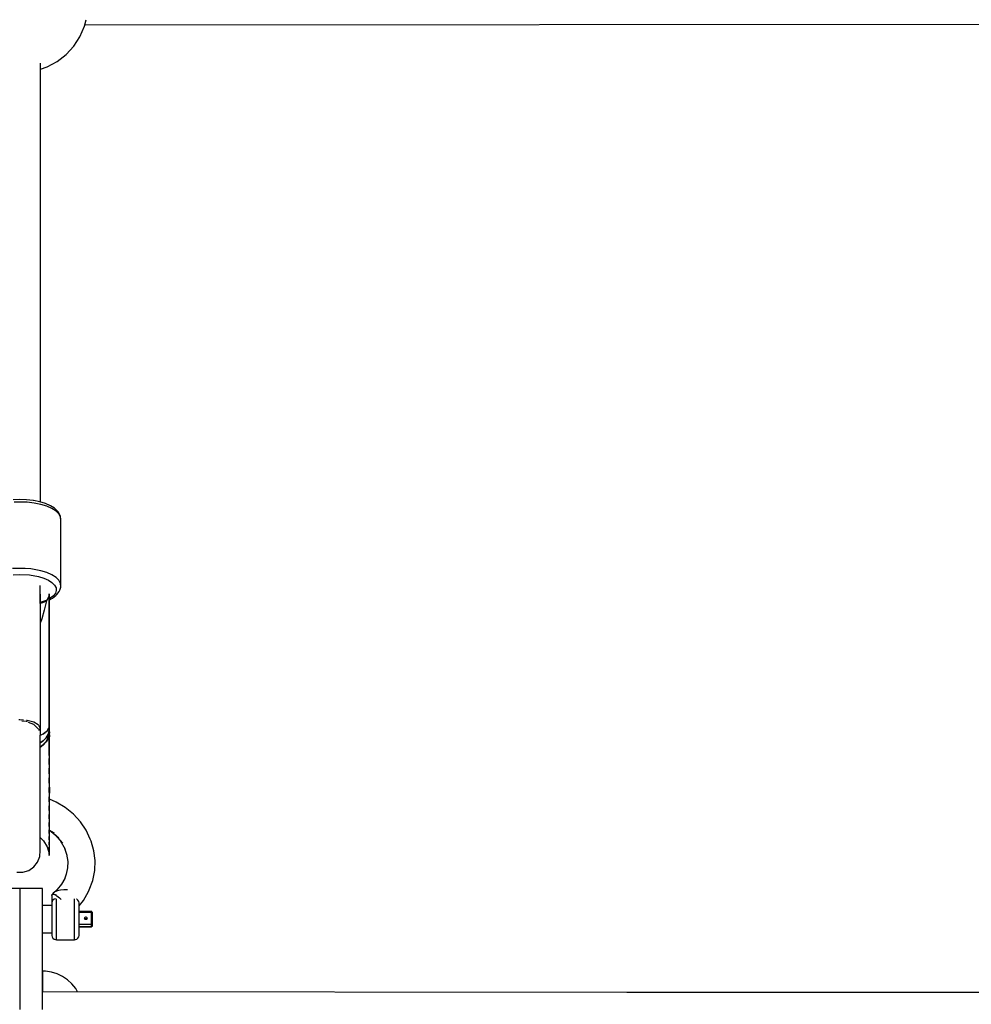
# Model space of a CAD drawing. Units: millimetres. Extents: x 172 to 18218, y 210 to 18740.
# Drawn here: x 7072 to 7488, y 4375 to 4806 of the extents above; entities that cross this region are included whole.
import ezdxf

# ---------------------------------------------------------------- set-up
doc = ezdxf.new("R2010")
doc.units = ezdxf.units.MM
doc.layers.add('PV-1BE6', color=7, linetype='Continuous')

# ---------------------------------------------------------------- blocks, each defined once
blk = doc.blocks.new('*U1')
at = {"layer": 'PV-1BE6'}
for p, q in [((6356.89, -737.76), (6357.62, -734.85)), ((6357.07, -737.04), (6893.38, -736.81)), ((6354.9, -742.29), (6356.89, -737.76)), ((6352.2, -746.42), (6354.9, -742.29)), ((6348.86, -750.05), (6352.2, -746.42)), ((6337.61, -945.9), (6337.61, -753.93)), ((6337.61, -945.9), (6337.61, -753.93)), ((6340.62, -755.44), (6344.96, -753.09)), ((6344.96, -753.09), (6348.86, -750.05)), ((6337.61, -756.47), (6340.62, -755.44)), ((6328.61, -944.8), (6325.65, -944.91)), ((6328.61, -945.94), (6326.19, -946)), ((6331.56, -944.91), (6328.61, -944.8)), ((6331.82, -946.06), (6328.61, -945.94)), ((6334.42, -945.25), (6331.56, -944.91)), ((6334.93, -946.42), (6331.82, -946.06)), ((6334.65, -945.28), (6334.42, -945.25)), ((6337.43, -945.85), (6334.65, -945.28)), ((6337.84, -947.01), (6334.93, -946.42)), ((6339.93, -946.61), (6337.43, -945.85)), ((6340.45, -947.81), (6337.84, -947.01)), ((6342.06, -947.55), (6339.93, -946.61)), ((6342.68, -948.79), (6340.45, -947.81)), ((6343.76, -948.63), (6342.06, -947.55)), ((6344.46, -949.92), (6342.68, -948.79)), ((6344.2, -949.03), (6343.76, -948.63)), ((6345.44, -950.26), (6344.2, -949.03)), ((6345.73, -951.17), (6344.46, -949.92)), ((6346.15, -951.56), (6345.44, -950.26)), ((6346.45, -952.5), (6345.73, -951.17)), ((6346.41, -952.16), (6346.15, -951.56)), ((6346.56, -953.52), (6346.41, -952.16)), ((6346.59, -953.85), (6346.45, -952.5)), ((6346.59, -953.85), (6346.56, -953.52)), ((6346.59, -982.88), (6346.59, -953.85)), ((6328.61, -974.96), (6325.39, -975.08)), ((6325.75, -977.73), (6328.61, -977.62)), ((6331.02, -975.03), (6328.61, -974.96)), ((6328.61, -977.62), (6332.86, -977.86)), ((6333.4, -975.23), (6331.02, -975.03)), ((6332.86, -977.86), (6336.81, -978.57)), ((6335.68, -975.57), (6333.4, -975.23)), ((6337.84, -976.03), (6335.68, -975.57)), ((6340.45, -976.83), (6337.84, -976.03)), ((6342.68, -977.81), (6340.45, -976.83)), ((6344.46, -978.95), (6342.68, -977.81)), ((6336.81, -978.57), (6339.14, -979.28)), ((6337.52, -990.31), (6337.52, -982.39)), ((6339.14, -979.28), (6341.12, -980.15)), ((6341.12, -980.15), (6342.7, -981.16)), ((6342.7, -981.16), (6343.83, -982.27)), ((6343.83, -982.27), (6344.46, -983.45)), ((6345.73, -980.2), (6344.46, -978.95)), ((6346.45, -981.52), (6345.73, -980.2)), ((6346.59, -982.88), (6346.45, -981.52)), ((6337.61, -986.48), (6337.52, -986.18)), ((6337.61, -1047.86), (6337.61, -986.48)), ((6341.52, -986.13), (6341.26, -987.17)), ((6341.52, -1044.52), (6341.52, -986.13)), ((6341.61, -987.14), (6341.52, -986.13)), ((6341.52, -986.13), (6341.52, -1044.52)), ((6344.21, -985.85), (6343.32, -987)), ((6344.59, -984.66), (6344.21, -985.85)), ((6344.43, -986.83), (6344.88, -986.42)), ((6344.46, -983.45), (6344.59, -984.66)), ((6344.88, -986.42), (6345.86, -985.15)), ((6345.86, -985.15), (6346.12, -984.56)), ((6346.12, -984.56), (6346.56, -983.21)), ((6346.56, -983.21), (6346.59, -982.88)), ((6338.01, -989.8), (6337.61, -989.9)), ((6337.61, -990.13), (6338.72, -989.85)), ((6340.17, -989.01), (6338.01, -989.8)), ((6338.72, -989.85), (6340.21, -989.3)), ((6340.24, -989.15), (6339.33, -993.32)), ((6340.4, -988.89), (6340.17, -989.01)), ((6340.83, -988.18), (6340.24, -989.15)), ((6341.26, -987.17), (6340.83, -988.18)), ((6341.61, -1045.22), (6341.61, -987.14)), ((6341.61, -988.7), (6342.97, -987.98)), ((6341.96, -988.06), (6341.61, -988.25)), ((6341.61, -1045.44), (6341.61, -989.41)), ((6341.61, -989.41), (6341.61, -989.41)), ((6343.32, -987), (6341.96, -988.06)), ((6342.97, -987.98), (6344.43, -986.83)), ((6339.33, -993.32), (6338.21, -997.1)), ((6338.21, -997.1), (6337.61, -998.64)), ((6328.61, -1041.24), (6328.18, -1041.27)), ((6330.25, -1041.37), (6328.61, -1041.24)), ((6329.51, -1041.7), (6331.39, -1041.84)), ((6331.39, -1041.84), (6331.9, -1042.05)), ((6331.87, -1041.5), (6331.61, -1041.48)), ((6334.73, -1042.28), (6331.87, -1041.5)), ((6332.28, -1042.2), (6334.63, -1043.16)), ((6336.71, -1043.45), (6334.73, -1042.28)), ((6334.63, -1043.16), (6336.83, -1045.28)), ((6336.8, -1043.6), (6336.71, -1043.45)), ((6336.83, -1045.28), (6337.04, -1045.97)), ((6337.58, -1044.84), (6336.89, -1043.74)), ((6337.58, -1045.67), (6337.58, -1044.84)), ((6338.63, -1047.52), (6339.67, -1046.84)), ((6340.18, -1046.48), (6338.92, -1047.38)), ((6341.03, -1045.54), (6340.18, -1046.48)), ((6340.62, -1046), (6341.39, -1044.78)), ((6341.52, -1044.52), (6341.03, -1045.54)), ((6341.52, -1046.1), (6341.04, -1047.64)), ((6341.04, -1047.64), (6341.52, -1046.1)), ((6341.52, -1044.52), (6341.52, -1044.89)), ((6341.59, -1044.87), (6341.52, -1044.52)), ((6341.52, -1044.89), (6341.52, -1045.56)), ((6341.52, -1045.56), (6341.52, -1045.89)), ((6341.52, -1045.94), (6341.52, -1045.89)), ((6341.52, -1046.1), (6341.52, -1045.94)), ((6341.52, -1047.5), (6341.52, -1046.1)), ((6341.52, -1046.1), (6341.59, -1046.6)), ((6341.59, -1046.6), (6341.52, -1046.1)), ((6341.52, -1046.1), (6341.52, -1047.5)), ((6341.61, -1045.22), (6341.59, -1044.87)), ((6341.59, -1046.6), (6341.61, -1047.1)), ((6341.61, -1047.1), (6341.59, -1046.6)), ((6341.61, -1046.15), (6341.61, -1045.22)), ((6341.61, -1047.1), (6341.61, -1046.15)), ((6337.47, -1047.39), (6337.61, -1047.86)), ((6337.54, -1048.08), (6337.61, -1047.86)), ((6338.92, -1047.38), (6337.58, -1048.04)), ((6337.58, -1049.95), (6337.58, -1047.94)), ((6337.58, -1053.86), (6337.58, -1049.95)), ((6338.87, -1050.4), (6337.58, -1051.31)), ((6337.58, -1051.31), (6338.87, -1050.4)), ((6340.14, -1049.09), (6338.87, -1050.4)), ((6338.87, -1050.4), (6340.14, -1049.09)), ((6338.87, -1052.06), (6340.14, -1050.66)), ((6340.16, -1050.88), (6338.87, -1052.32)), ((6341.04, -1047.64), (6340.14, -1049.09)), ((6340.14, -1049.09), (6341.04, -1047.64)), ((6340.14, -1050.66), (6341.04, -1049.13)), ((6341.03, -1049.36), (6340.16, -1050.88)), ((6341.52, -1047.69), (6341.03, -1049.36)), ((6341.04, -1049.13), (6341.52, -1047.5)), ((6341.52, -1047.5), (6341.57, -1047.89)), ((6341.52, -1047.69), (6341.52, -1049.25)), ((6341.61, -1048.66), (6341.52, -1047.69)), ((6341.52, -1049.25), (6341.52, -1049.29)), ((6341.52, -1049.38), (6341.52, -1049.29)), ((6341.52, -1052.94), (6341.52, -1049.38)), ((6341.57, -1047.89), (6341.6, -1048.27)), ((6341.59, -1049.64), (6341.61, -1048.66)), ((6341.59, -1053.26), (6341.59, -1049.64)), ((6341.6, -1048.27), (6341.61, -1048.66)), ((6341.61, -1047.87), (6341.61, -1047.1)), ((6341.61, -1048.66), (6341.61, -1047.87)), ((6341.61, -1070.73), (6341.61, -1047.99)), ((6337.58, -1053.02), (6338.87, -1052.06)), ((6338.87, -1052.32), (6337.58, -1053.31)), ((6337.58, -1058.04), (6337.58, -1053.86)), ((6341.52, -1056.71), (6341.52, -1052.94)), ((6341.59, -1057.09), (6341.59, -1053.26)), ((6337.58, -1062.4), (6337.58, -1058.04)), ((6341.52, -1056.79), (6341.52, -1056.71)), ((6341.52, -1056.79), (6341.52, -1056.86)), ((6341.52, -1056.86), (6341.52, -1058.12)), ((6341.52, -1060.62), (6341.52, -1058.12)), ((6341.59, -1061.08), (6341.59, -1057.09)), ((6337.58, -1066.85), (6337.58, -1062.4)), ((6341.52, -1060.79), (6341.52, -1060.62)), ((6341.52, -1060.79), (6341.52, -1060.94)), ((6341.52, -1060.94), (6341.52, -1062.42)), ((6341.52, -1064.63), (6341.52, -1062.42)), ((6341.59, -1065.16), (6341.59, -1061.08)), ((6337.58, -1071.31), (6337.58, -1066.85)), ((6341.52, -1064.88), (6341.52, -1064.63)), ((6341.52, -1064.88), (6341.52, -1065.12)), ((6341.52, -1065.12), (6341.52, -1066.65)), ((6341.52, -1068.68), (6341.52, -1066.65)), ((6341.59, -1069.28), (6341.59, -1065.16)), ((6337.58, -1075.69), (6337.58, -1071.31)), ((6341.52, -1069.01), (6341.52, -1068.68)), ((6341.52, -1069.01), (6341.52, -1069.33)), ((6341.52, -1069.33), (6341.52, -1070.82)), ((6341.52, -1072.7), (6341.52, -1070.82)), ((6341.52, -1073.11), (6341.52, -1072.7)), ((6341.59, -1073.35), (6341.59, -1069.28)), ((6341.61, -1070.85), (6341.61, -1070.73)), ((6341.61, -1070.73), (6341.61, -1072.01)), ((6341.61, -1073.28), (6341.61, -1070.73)), ((6341.61, -1071.62), (6341.61, -1070.85)), ((6341.61, -1072.39), (6341.61, -1071.62)), ((6341.61, -1072.01), (6341.61, -1073.28)), ((6341.61, -1073.15), (6341.61, -1072.39)), ((6337.58, -1079.89), (6337.58, -1075.69)), ((6341.52, -1073.11), (6341.52, -1073.5)), ((6341.52, -1073.5), (6341.52, -1074.92)), ((6341.52, -1076.64), (6341.52, -1074.92)), ((6341.52, -1077.11), (6341.52, -1076.64)), ((6341.52, -1077.11), (6341.52, -1077.57)), ((6341.61, -1073.28), (6341.59, -1073.25)), ((6341.59, -1073.25), (6341.61, -1073.28)), ((6341.59, -1077.33), (6341.59, -1073.35)), ((6344.56, -1077.3), (6341.59, -1076.03)), ((6341.6, -1076.04), (6341.61, -1075.31)), ((6341.61, -1073.28), (6341.61, -1073.15)), ((6341.61, -1075.31), (6341.61, -1073.28)), ((6337.58, -1083.82), (6337.58, -1079.89)), ((6341.52, -1077.57), (6341.52, -1078.88)), ((6341.52, -1080.44), (6341.52, -1078.88)), ((6341.52, -1080.96), (6341.52, -1080.44)), ((6341.52, -1080.96), (6341.52, -1081.47)), ((6341.52, -1081.47), (6341.52, -1082.66)), ((6341.59, -1081.15), (6341.59, -1077.33)), ((6341.59, -1084.74), (6341.59, -1081.15)), ((6348.53, -1079.68), (6344.56, -1077.3)), ((6352.08, -1082.56), (6348.53, -1079.68)), ((6337.58, -1087.42), (6337.58, -1083.82)), ((6341.52, -1084.04), (6341.52, -1082.66)), ((6341.52, -1084.6), (6341.52, -1084.04)), ((6341.52, -1084.6), (6341.52, -1085.15)), ((6341.52, -1085.15), (6341.52, -1086.19)), ((6341.59, -1088.06), (6341.59, -1084.74)), ((6355.14, -1085.88), (6352.08, -1082.56)), ((6337.58, -1090.6), (6337.58, -1087.42)), ((6341.52, -1087.4), (6341.52, -1086.19)), ((6341.52, -1087.97), (6341.52, -1087.4)), ((6341.52, -1087.97), (6341.52, -1088.54)), ((6341.52, -1088.54), (6341.52, -1089.43)), ((6341.52, -1090.46), (6341.52, -1089.43)), ((6341.59, -1091.04), (6341.59, -1088.06)), ((6341.59, -1089.52), (6343.71, -1090.76)), ((6341.59, -1089.54), (6345.68, -1092.89)), ((6357.62, -1089.57), (6355.14, -1085.88)), ((6359.49, -1093.54), (6357.62, -1089.57)), ((6337.58, -1093.3), (6337.58, -1090.6)), ((6337.58, -1092.71), (6339.04, -1094.25)), ((6337.58, -1095.46), (6337.58, -1093.3)), ((6339.04, -1094.25), (6340.54, -1096.86)), ((6341.52, -1091.02), (6341.52, -1090.46)), ((6341.52, -1091.02), (6341.52, -1091.59)), ((6341.52, -1091.59), (6341.52, -1092.32)), ((6341.52, -1093.17), (6341.52, -1092.32)), ((6341.52, -1093.71), (6341.52, -1093.17)), ((6341.52, -1093.71), (6341.52, -1094.25)), ((6341.52, -1094.25), (6341.52, -1094.83)), ((6341.59, -1093.65), (6341.59, -1091.04)), ((6341.59, -1095.83), (6341.59, -1093.65)), ((6344.08, -1091.59), (6347.28, -1095.26)), ((6346.28, -1094.11), (6348.48, -1097.82)), ((6359.83, -1094.3), (6359.49, -1093.54)), ((6361.05, -1098.53), (6359.83, -1094.3)), ((6337.38, -1101.05), (6337.58, -1098.37)), ((6337.58, -1097.05), (6337.58, -1095.46)), ((6337.58, -1098.03), (6337.58, -1097.05)), ((6337.58, -1098.37), (6337.58, -1098.03)), ((6340.54, -1096.86), (6341.41, -1099.75)), ((6341.52, -1095.51), (6341.52, -1094.83)), ((6341.52, -1095.99), (6341.52, -1095.51)), ((6341.52, -1095.99), (6341.52, -1096.49)), ((6341.52, -1096.49), (6341.52, -1096.91)), ((6341.52, -1097.43), (6341.52, -1096.91)), ((6341.52, -1097.83), (6341.52, -1097.43)), ((6341.52, -1097.83), (6341.52, -1098.26)), ((6341.52, -1098.26), (6341.52, -1098.54)), ((6341.52, -1098.91), (6341.52, -1098.54)), ((6341.59, -1097.57), (6341.59, -1095.83)), ((6341.59, -1098.82), (6341.59, -1097.57)), ((6347.98, -1096.98), (6349.26, -1100.51)), ((6361.59, -1102.87), (6361.05, -1098.53)), ((6336.4, -1103.55), (6337.38, -1101.05)), ((6341.41, -1099.75), (6341.52, -1100.51)), ((6341.52, -1099.21), (6341.52, -1098.91)), ((6341.52, -1099.21), (6341.52, -1099.54)), ((6341.52, -1099.54), (6341.52, -1099.69)), ((6341.52, -1099.93), (6341.52, -1099.69)), ((6341.52, -1100.55), (6341.59, -1099.8)), ((6341.52, -1100.09), (6341.52, -1099.93)), ((6341.52, -1100.09), (6341.52, -1100.3)), ((6341.52, -1100.3), (6341.52, -1100.35)), ((6341.52, -1100.46), (6341.52, -1100.35)), ((6341.52, -1100.48), (6341.52, -1100.46)), ((6341.52, -1100.48), (6341.52, -1100.55)), ((6341.59, -1099.57), (6341.59, -1098.82)), ((6341.59, -1099.8), (6341.59, -1099.57)), ((6349.11, -1100.1), (6349.59, -1103.28)), ((6361.41, -1107.24), (6361.59, -1102.87)), ((6329.95, -1107.94), (6332.51, -1107.15)), ((6332.51, -1107.15), (6334.73, -1105.64)), ((6334.73, -1105.64), (6336.4, -1103.55)), ((6349.48, -1106.06), (6348.93, -1108.79)), ((6349.59, -1103.28), (6349.48, -1106.06)), ((6360.54, -1111.53), (6361.41, -1107.24)), ((6327.27, -1107.94), (6329.95, -1107.94)), ((6348.28, -1110.69), (6346.85, -1113.2)), ((6348.93, -1108.79), (6348.11, -1110.99)), ((6358.99, -1115.67), (6360.54, -1111.53)), ((6328.61, -1115.09), (6318.61, -1115.09)), ((6328.61, -1115.09), (6318.61, -1115.09)), ((6338.61, -1115.09), (6328.61, -1115.09)), ((6328.61, -1115.09), (6328.61, -1120.74)), ((6338.61, -1115.09), (6328.61, -1115.09)), ((6328.61, -1115.09), (6328.61, -1120.74)), ((6338.61, -1120.74), (6338.61, -1115.09)), ((6338.61, -1120.74), (6338.61, -1115.09)), ((6345.04, -1115.51), (6343.71, -1116.76)), ((6346.85, -1113.2), (6345.04, -1115.51)), ((6346.4, -1115.84), (6345.08, -1116.14)), ((6347.86, -1115.68), (6346.4, -1115.84)), ((6348.61, -1115.66), (6347.86, -1115.68)), ((6349.36, -1115.68), (6348.61, -1115.66)), ((6349.53, -1115.7), (6349.36, -1115.68)), ((6358.66, -1116.41), (6358.99, -1115.67)), ((6342.64, -1118.21), (6342.62, -1118.35)), ((6342.62, -1118.35), (6342.62, -1121.3)), ((6342.64, -1118.16), (6342.63, -1118.25)), ((6342.69, -1117.77), (6342.64, -1118.16)), ((6342.66, -1118.13), (6342.69, -1117.77)), ((6342.69, -1117.77), (6343.11, -1117.47)), ((6342.88, -1117.54), (6342.69, -1117.77)), ((6343.18, -1117.11), (6342.71, -1117.71)), ((6342.71, -1117.71), (6342.71, -1117.74)), ((6343.14, -1120.13), (6342.78, -1120.68)), ((6343.02, -1117.41), (6342.88, -1117.54)), ((6343.11, -1117.47), (6342.88, -1117.54)), ((6343.11, -1117.47), (6343.87, -1117.62)), ((6343.57, -1117.49), (6343.11, -1117.47)), ((6343.66, -1119.73), (6343.14, -1120.13)), ((6343.99, -1116.58), (6343.18, -1117.11)), ((6343.87, -1117.62), (6343.57, -1117.49)), ((6344.24, -1119.52), (6343.66, -1119.73)), ((6343.87, -1117.62), (6344.88, -1118.21)), ((6344.64, -1118), (6343.87, -1117.62)), ((6345.08, -1116.14), (6343.99, -1116.58)), ((6344.61, -1119.65), (6344.61, -1119.53)), ((6344.61, -1120.03), (6344.61, -1119.65)), ((6344.61, -1120.62), (6344.61, -1120.03)), ((6344.88, -1118.21), (6346.06, -1119.19)), ((6346.06, -1119.19), (6346.73, -1119.87)), ((6352.61, -1119.65), (6352.61, -1119.54)), ((6352.61, -1120.03), (6352.61, -1119.65)), ((6352.61, -1120.62), (6352.61, -1120.03)), ((6353.56, -1119.73), (6353.45, -1119.69)), ((6354.08, -1120.13), (6353.56, -1119.73)), ((6354.44, -1120.68), (6354.08, -1120.13)), ((6354.61, -1122.63), (6356.48, -1120.25)), ((6356.48, -1120.25), (6358.66, -1116.41)), ((6328.61, -1120.74), (6328.61, -1131.79)), ((6328.61, -1120.74), (6328.61, -1131.79)), ((6338.61, -1131.79), (6338.61, -1120.74)), ((6338.61, -1131.79), (6338.61, -1120.74)), ((6342.61, -1122.5), (6338.61, -1122.5)), ((6342.78, -1120.68), (6342.61, -1121.32)), ((6342.61, -1121.32), (6342.61, -1121.48)), ((6342.61, -1121.48), (6342.61, -1121.61)), ((6342.61, -1121.61), (6342.61, -1121.91)), ((6342.61, -1121.91), (6342.61, -1122.36)), ((6342.61, -1122.36), (6342.61, -1122.97)), ((6342.61, -1122.97), (6342.61, -1123.71)), ((6342.61, -1123.71), (6342.61, -1124.58)), ((6342.61, -1124.58), (6342.61, -1125.53)), ((6344.61, -1121.4), (6344.61, -1120.62)), ((6344.61, -1122.35), (6344.61, -1121.4)), ((6344.61, -1123.46), (6344.61, -1122.35)), ((6344.61, -1124.69), (6344.61, -1123.46)), ((6352.61, -1121.4), (6352.61, -1120.62)), ((6352.61, -1122.35), (6352.61, -1121.4)), ((6352.61, -1123.46), (6352.61, -1122.35)), ((6352.61, -1124.69), (6352.61, -1123.46)), ((6354.6, -1121.32), (6354.44, -1120.68)), ((6354.61, -1121.48), (6354.6, -1121.32)), ((6354.61, -1121.61), (6354.61, -1121.48)), ((6354.61, -1121.91), (6354.61, -1121.61)), ((6354.61, -1122.36), (6354.61, -1121.91)), ((6354.61, -1122.97), (6354.61, -1122.36)), ((6354.61, -1123.71), (6354.61, -1122.97)), ((6354.61, -1124.58), (6354.61, -1123.71)), ((6354.61, -1125.53), (6354.61, -1124.58)), ((6342.61, -1125.53), (6342.61, -1126.56)), ((6342.61, -1126.56), (6342.61, -1127.64)), ((6342.61, -1127.64), (6342.61, -1128.74)), ((6342.61, -1128.74), (6342.61, -1129.83)), ((6344.61, -1126.01), (6344.61, -1124.69)), ((6344.61, -1127.4), (6344.61, -1126.01)), ((6344.61, -1128.81), (6344.61, -1127.4)), ((6344.61, -1130.21), (6344.61, -1128.81)), ((6352.61, -1126.01), (6352.61, -1124.69)), ((6352.61, -1127.4), (6352.61, -1126.01)), ((6352.61, -1128.81), (6352.61, -1127.4)), ((6352.61, -1130.21), (6352.61, -1128.81)), ((6359.8, -1125.08), (6354.61, -1125.08)), ((6354.61, -1125.42), (6359.8, -1125.42)), ((6354.61, -1126.56), (6354.61, -1125.53)), ((6354.61, -1127.64), (6354.61, -1126.56)), ((6354.61, -1128.74), (6354.61, -1127.64)), ((6354.61, -1129.83), (6354.61, -1128.74)), ((6356.94, -1127.95), (6356.91, -1128.21)), ((6357.01, -1128.45), (6356.91, -1128.21)), ((6357.1, -1127.74), (6356.94, -1127.95)), ((6357.22, -1128.63), (6357.01, -1128.45)), ((6357.03, -1128.47), (6357.1, -1128.37)), ((6357.36, -1127.62), (6357.1, -1127.74)), ((6357.1, -1128.37), (6357.36, -1128.25)), ((6357.5, -1128.69), (6357.22, -1128.63)), ((6357.5, -1127.6), (6357.36, -1127.62)), ((6357.36, -1128.25), (6357.5, -1128.23)), ((6357.65, -1127.62), (6357.5, -1127.6)), ((6357.5, -1128.23), (6357.65, -1128.25)), ((6357.78, -1128.63), (6357.5, -1128.69)), ((6357.9, -1127.74), (6357.65, -1127.62)), ((6357.65, -1128.25), (6357.9, -1128.37)), ((6358, -1128.45), (6357.78, -1128.63)), ((6358.06, -1127.95), (6357.9, -1127.74)), ((6357.9, -1128.37), (6357.98, -1128.47)), ((6358.1, -1128.21), (6358, -1128.45)), ((6358.1, -1128.21), (6358.06, -1127.95)), ((6359.97, -1125.11), (6359.8, -1125.08)), ((6359.8, -1125.08), (6359.8, -1125.11)), ((6359.8, -1125.11), (6359.8, -1125.23)), ((6359.8, -1125.23), (6359.8, -1125.42)), ((6359.8, -1125.42), (6360.03, -1125.44)), ((6359.8, -1125.42), (6359.8, -1130.87)), ((6360.13, -1125.19), (6359.97, -1125.11)), ((6360.03, -1125.44), (6360.22, -1125.5)), ((6360.18, -1125.22), (6360.13, -1125.19)), ((6360.31, -1125.36), (6360.18, -1125.22)), ((6360.22, -1125.5), (6360.35, -1125.58)), ((6360.35, -1125.47), (6360.31, -1125.36)), ((6360.38, -1125.54), (6360.35, -1125.47)), ((6360.35, -1125.58), (6360.4, -1125.68)), ((6360.4, -1125.68), (6360.38, -1125.54)), ((6360.4, -1131.12), (6360.4, -1125.68)), ((6328.61, -1131.79), (6328.61, -1147.77)), ((6328.61, -1131.79), (6328.61, -1147.77)), ((6338.61, -1147.77), (6338.61, -1131.79)), ((6338.61, -1147.77), (6338.61, -1131.79)), ((6342.61, -1129.83), (6342.61, -1130.89)), ((6342.61, -1130.89), (6342.61, -1131.88)), ((6342.61, -1131.88), (6342.61, -1132.8)), ((6342.61, -1132.8), (6342.61, -1133.61)), ((6344.61, -1131.57), (6344.61, -1130.21)), ((6344.61, -1132.86), (6344.61, -1131.57)), ((6344.61, -1134.03), (6344.61, -1132.86)), ((6352.61, -1131.57), (6352.61, -1130.21)), ((6352.61, -1132.86), (6352.61, -1131.57)), ((6352.61, -1134.03), (6352.61, -1132.86)), ((6354.61, -1130.89), (6354.61, -1129.83)), ((6359.8, -1130.87), (6354.61, -1130.87)), ((6354.61, -1131.88), (6354.61, -1130.89)), ((6354.61, -1131.66), (6357.03, -1131.66)), ((6359.8, -1131.79), (6354.61, -1131.79)), ((6354.61, -1131.84), (6359.8, -1131.84)), ((6354.61, -1132.8), (6354.61, -1131.88)), ((6354.61, -1133.61), (6354.61, -1132.8)), ((6357.03, -1131.66), (6359.8, -1131.66)), ((6359.8, -1130.87), (6359.8, -1131.09)), ((6360.03, -1130.88), (6359.8, -1130.87)), ((6359.8, -1131.09), (6359.8, -1131.32)), ((6359.8, -1131.32), (6359.8, -1131.52)), ((6359.8, -1131.52), (6359.8, -1131.66)), ((6359.8, -1131.66), (6360.03, -1131.62)), ((6359.8, -1131.66), (6359.8, -1131.79)), ((6360.03, -1131.75), (6359.8, -1131.79)), ((6359.8, -1131.79), (6359.8, -1131.84)), ((6359.8, -1131.84), (6359.97, -1131.81)), ((6359.97, -1131.81), (6360.13, -1131.73)), ((6360.22, -1130.94), (6360.03, -1130.88)), ((6360.03, -1131.62), (6360.22, -1131.5)), ((6360.22, -1131.63), (6360.03, -1131.75)), ((6360.13, -1131.73), (6360.18, -1131.7)), ((6360.18, -1131.7), (6360.31, -1131.56)), ((6360.35, -1131.02), (6360.22, -1130.94)), ((6360.22, -1131.5), (6360.35, -1131.33)), ((6360.35, -1131.45), (6360.22, -1131.63)), ((6360.31, -1131.56), (6360.35, -1131.45)), ((6360.4, -1131.12), (6360.35, -1131.02)), ((6360.35, -1131.33), (6360.4, -1131.12)), ((6360.4, -1131.24), (6360.35, -1131.45)), ((6360.35, -1131.45), (6360.38, -1131.38)), ((6360.38, -1131.38), (6360.4, -1131.24)), ((6360.4, -1131.24), (6360.4, -1131.12)), ((6338.61, -1134.46), (6342.61, -1134.46)), ((6342.61, -1133.61), (6342.61, -1134.29)), ((6342.61, -1134.29), (6342.61, -1134.83)), ((6342.61, -1134.83), (6342.61, -1135.21)), ((6342.61, -1135.21), (6342.61, -1135.43)), ((6342.61, -1135.43), (6342.61, -1135.47)), ((6342.61, -1135.47), (6342.61, -1135.64)), ((6342.61, -1135.64), (6342.78, -1136.28)), ((6342.78, -1136.28), (6343.14, -1136.83)), ((6343.14, -1136.83), (6343.66, -1137.23)), ((6343.66, -1137.23), (6344.28, -1137.45)), ((6344.28, -1137.45), (6344.61, -1137.47)), ((6344.61, -1135.07), (6344.61, -1134.03)), ((6344.61, -1135.95), (6344.61, -1135.07)), ((6344.61, -1136.64), (6344.61, -1135.95)), ((6344.61, -1137.14), (6344.61, -1136.64)), ((6344.61, -1137.41), (6344.61, -1137.14)), ((6344.61, -1137.47), (6344.61, -1137.41)), ((6344.61, -1137.47), (6352.61, -1137.47)), ((6352.61, -1135.07), (6352.61, -1134.03)), ((6352.61, -1135.95), (6352.61, -1135.07)), ((6352.61, -1136.64), (6352.61, -1135.95)), ((6352.61, -1137.14), (6352.61, -1136.64)), ((6352.61, -1137.41), (6352.61, -1137.14)), ((6352.61, -1137.47), (6352.61, -1137.41)), ((6352.61, -1137.47), (6352.94, -1137.45)), ((6352.94, -1137.45), (6353.56, -1137.23)), ((6353.56, -1137.23), (6354.08, -1136.83)), ((6354.08, -1136.83), (6354.44, -1136.28)), ((6354.44, -1136.28), (6354.6, -1135.64)), ((6354.6, -1135.64), (6354.61, -1135.47)), ((6354.61, -1134.29), (6354.61, -1133.61)), ((6354.61, -1134.83), (6354.61, -1134.29)), ((6354.61, -1135.21), (6354.61, -1134.83)), ((6354.61, -1135.43), (6354.61, -1135.21)), ((6354.61, -1135.47), (6354.61, -1135.43)), ((6328.61, -1147.77), (6328.61, -1167.96)), ((6328.61, -1147.77), (6328.61, -1167.96)), ((6338.61, -1167.96), (6338.61, -1147.77)), ((6338.61, -1167.96), (6338.61, -1147.77)), ((6339.92, -1151.26), (6338.61, -1151.22)), ((6338.61, -1151.22), (6338.61, -1151.46)), ((6338.61, -1151.46), (6338.61, -1152.5)), ((6338.61, -1152.5), (6338.61, -1154.3)), ((6338.61, -1154.3), (6338.61, -1156.78)), ((6342.5, -1151.65), (6339.92, -1151.26)), ((6345, -1152.42), (6342.5, -1151.65)), ((6347.36, -1153.55), (6345, -1152.42)), ((6349.52, -1155.02), (6347.36, -1153.55)), ((6338.61, -1156.78), (6338.61, -1159.81)), ((6351.44, -1156.8), (6349.52, -1155.02)), ((6353.07, -1158.85), (6351.44, -1156.8)), ((6353.89, -1160.28), (6353.07, -1158.85)), ((6338.61, -1159.81), (6338.61, -1160.26)), ((6594.34, -1160.58), (6338.61, -1160.26)), ((6854.67, -1160.58), (6594.34, -1160.58))]:
    blk.add_line(p, q, dxfattribs=at)

msp = doc.modelspace()

# ---------------------------------------------------------------- block references
at = {"layer": 'PV-1BE6'}
msp.add_blockref('*U1', (743.01, 5541.18), dxfattribs=at)

doc.saveas('drawing.dxf')
